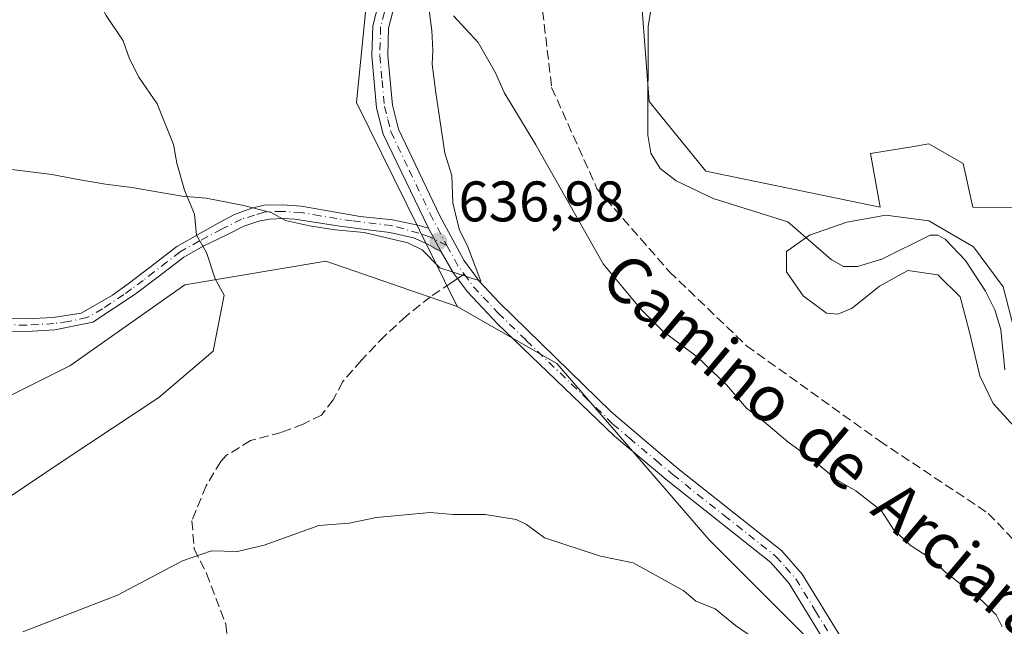
# Model space of a CAD drawing. Units: metres. Extents: x 546110 to 549560, y 4719333 to 4721670.
# Drawn here: x 546637 to 546809, y 4721281 to 4721387 of the extents above; entities that cross this region are included whole.
import ezdxf
from ezdxf.enums import TextEntityAlignment as Align

# ---------------------------------------------------------------- set-up
doc = ezdxf.new("R2010")
doc.units = ezdxf.units.M
doc.header["$MEASUREMENT"] = 0
doc.linetypes.add('DGN Style 3', pattern=[2.307223458686699, 1.648016756204785, -0.6592067024819142])
doc.linetypes.add('DGN Style 4', pattern=[2.6384748266838614, 1.318413404963828, -0.6592067024819142, 0.001648016756204785, -0.6592067024819142])
for name, color, linetype, lineweight in [('Arbolado forestal CxS', 92, 'Continuous', 0), ('Camino Cxs', 7, 'Continuous', 0), ('Camino eje', 30, 'DGN Style 4', 13), ('Corriente natural lineal', 142, 'Continuous', 13), ('Cultivos herbáceos CxS', 92, 'Continuous', 0), ('Curva de nivel normal', 30, 'Continuous', 0), ('Espacio natural protegido', 121, 'Continuous', 13), ('Espacio natural protegido CxS', 121, 'Continuous', 0), ('Pastizal CxS', 92, 'Continuous', 0), ('Pista no pavimentada Cxs', 111, 'Continuous', 0), ('Pista no pavimentada eje', 91, 'DGN Style 4', 0), ('Punto de cota en terreno', 7, 'Continuous', 0), ('Rótulo de punto de cota en terreno', 7, 'Continuous', 0), ('Senda', 7, 'DGN Style 3', 0), ('Senda no paivmentada conexión', 7, 'DGN Style 3', 0), ('Suelo desnudo CxS', 253, 'Continuous', 0), ('Texto cartográfico', 7, 'Continuous', 0)]:
    doc.layers.add(name, color=color, linetype=linetype, lineweight=lineweight)
doc.styles.add('Style-Arial', font='txt')

# ---------------------------------------------------------------- blocks, each defined once
blk = doc.blocks.new('*U18')
at = {"layer": 'Cultivos herbáceos CxS', "color": 92, "linetype": 'Continuous', "lineweight": 0}
blk.add_polyline3d([(546814.5543000001, 4721354.3137, 630.770399999994), (546803.8788999999, 4721354.3301, 630.9594999999972), (546802.1684999998, 4721362.029100001, 630.9002999999939), (546796.1810999997, 4721365.449899999, 631.017200000002), (546793.1996999999, 4721364.9531, 631.0429000000004), (546785.9153000005, 4721363.739700001, 631.1959000000061), (546787.6268999996, 4721354.330499999, 631.132500000007), (546757.1015999997, 4721360.654899999, 631.4811000000045), (546747.1738999998, 4721372.874100001, 631.0712000000058), (546744.1196999997, 4721412.5845, 633.1168999999937), (546738.0103000002, 4721431.677100001, 632.9352000000072), (546728.8459000001, 4721432.439900001, 632.9465000000055), (546727.9033000004, 4721448.281099999, 633.3105999999971), (546736.8207, 4721456.3389, 633.3591000000015), (546779.1590999998, 4721462.990499999, 633.6965000000055), (546803.0465000002, 4721465.772500001, 633.767200000002), (546834.6278999997, 4721490.1303, 635.5610000000015)], dxfattribs=at)
blk = doc.blocks.new('5PATER')
at = {"layer": 'Suelo desnudo CxS', "linetype": 'Continuous', "lineweight": 0}
h = blk.add_hatch(color=51, dxfattribs=at)
edge = h.paths.add_edge_path()
edge.add_ellipse((0, 0), major_axis=(-0.1095731443231308, -0.1110710700762829), ratio=0.9994222409660322, start_angle=0, end_angle=360)

msp = doc.modelspace()

# ---------------------------------------------------------------- linework, layer by layer
at = {"layer": 'Arbolado forestal CxS', "color": 92, "linetype": 'Continuous', "lineweight": 0}
for points in [[(546642.2096999995, 4721509.783500001, 636.9692000000068), (546643.0714999996, 4721488.2347, 635.8034000000043), (546657.7241000002, 4721463.2379, 634.5988999999972), (546671.5153000001, 4721444.2751, 633.5825000000041), (546682.5405000001, 4721435.2061, 632.8598999999958), (546685.5197000002, 4721431.483700001, 633.007500000007), (546691.4776999997, 4721428.506899999, 633.146900000007), (546698.1816999996, 4721422.5527, 633.3246000000072), (546699.6706999998, 4721415.1097, 634.2486999999965), (546699.6706999998, 4721410.644500001, 634.6799000000028), (546699.4622999998, 4721408.523499999, 634.8323999999993), (546695.9461000003, 4721372.686699999, 637.0185999999958), (546713.5648999996, 4721336.9279, 637.0066999999982), (546690.5811000001, 4721344.896500001, 638.4189999999944), (546674.5462999997, 4721342.2225, 639.5274000000063), (546665.8595000004, 4721340.774300001, 640.3509999999952), (546645.7253000002, 4721326.545100001, 643.2160000000003), (546605.3425000003, 4721306.3431, 648.4250999999931), (546569.2739000004, 4721295.7247, 650.2203000000009), (546535.6497, 4721292.125700001, 652.4562000000005), (546506.4102999996, 4721293.0285, 654.391499999998), (546475.7686999999, 4721303.4431, 658.7764000000025)], [(546642.2096999995, 4721509.783500001, 636.9692000000068), (546643.0714999996, 4721488.2347, 635.8034000000043), (546657.7241000002, 4721463.2379, 634.5988999999972), (546671.5153000001, 4721444.2751, 633.5825000000041), (546682.5405000001, 4721435.2061, 632.8598999999958), (546685.5197000002, 4721431.483700001, 633.007500000007), (546691.4776999997, 4721428.506899999, 633.146900000007), (546698.1816999996, 4721422.5527, 633.3246000000072), (546699.6706999998, 4721415.1097, 634.2486999999965), (546699.6706999998, 4721410.644500001, 634.6799000000028), (546699.4622999998, 4721408.523499999, 634.8323999999993), (546695.9461000003, 4721372.686699999, 637.0185999999958), (546713.5648999996, 4721336.9279, 637.0066999999982)], [(546713.5648999996, 4721336.9279, 637.0066999999982), (546690.5811000001, 4721344.896500001, 638.4189999999944), (546674.5462999997, 4721342.2225, 639.5274000000063), (546665.8595000004, 4721340.774300001, 640.3509999999952), (546645.7253000002, 4721326.545100001, 643.2160000000003), (546605.3425000003, 4721306.3431, 648.4250999999931), (546569.2739000004, 4721295.7247, 650.2203000000009), (546535.6497, 4721292.125700001, 652.4562000000005), (546506.4102999996, 4721293.0285, 654.391499999998), (546475.7686999999, 4721303.4431, 658.7764000000025), (546452.6876999997, 4721318.398499999, 662.479800000001), (546426.9609000003, 4721340.9451, 666.3916000000027), (546400.6419000002, 4721360.306700001, 669.3058000000019), (546390.2068999996, 4721363.551899999, 670.2651999999945), (546375.6473000003, 4721368.079700001, 672.3325999999943), (546375.1164999995, 4721368.244700001, 672.3885000000009), (546350.3425000003, 4721367.9331, 675.3185999999987), (546330.6668999996, 4721366.4145, 677.9137000000047), (546294.6425000001, 4721352.6215, 682.6153000000049), (546273.6328999996, 4721340.445900001, 684.8132999999943)], [(546713.5648999996, 4721336.9279, 637.0066999999982), (546690.5811000001, 4721344.896500001, 638.4189999999944), (546674.5462999997, 4721342.2225, 639.5274000000063), (546665.8595000004, 4721340.774300001, 640.3509999999952), (546645.7253000002, 4721326.545100001, 643.2160000000003), (546605.3425000003, 4721306.3431, 648.4250999999931), (546569.2739000004, 4721295.7247, 650.2203000000009), (546535.6497, 4721292.125700001, 652.4562000000005), (546506.4102999996, 4721293.0285, 654.391499999998), (546475.7686999999, 4721303.4431, 658.7764000000025), (546452.6876999997, 4721318.398499999, 662.479800000001), (546426.9609000003, 4721340.9451, 666.3916000000027), (546400.6419000002, 4721360.306700001, 669.3058000000019), (546390.2068999996, 4721363.551899999, 670.2651999999945), (546375.6473000003, 4721368.079700001, 672.3325999999943), (546375.1164999995, 4721368.244700001, 672.3885000000009), (546350.3425000003, 4721367.9331, 675.3185999999987), (546330.6668999996, 4721366.4145, 677.9137000000047), (546294.6425000001, 4721352.6215, 682.6153000000049), (546273.6328999996, 4721340.445900001, 684.8132999999943)], [(546475.7686999999, 4721303.4431, 658.7764000000025), (546506.4102999996, 4721293.0285, 654.391499999998), (546535.6497, 4721292.125700001, 652.4562000000005), (546569.2739000004, 4721295.7247, 650.2203000000009), (546605.3425000003, 4721306.3431, 648.4250999999931), (546645.7253000002, 4721326.545100001, 643.2160000000003), (546665.8595000004, 4721340.774300001, 640.3509999999952), (546674.5462999997, 4721342.2225, 639.5274000000063), (546690.5811000001, 4721344.896500001, 638.4189999999944), (546713.5648999996, 4721336.9279, 637.0066999999982), (546731.0299000005, 4721326.942299999, 636.641499999998), (546757.7008999996, 4721296.059699999, 635.9793999999965), (546787.1801000005, 4721266.580900001, 635.2247000000061)], [(546713.5648999996, 4721336.9279, 637.0066999999982), (546731.0299000005, 4721326.942299999, 636.641499999998), (546757.7008999996, 4721296.059699999, 635.9793999999965), (546787.1801000005, 4721266.580900001, 635.2247000000061), (546827.1858999999, 4721234.2939, 633.4198999999935), (546836.3113000002, 4721223.765500001, 632.7307000000001)]]:
    msp.add_polyline3d(points, dxfattribs=at)
at = {"layer": 'Camino Cxs', "color": 7, "linetype": 'Continuous', "lineweight": 0, "extrusion": (-0.09466911769483616, 0.1750198777698583, 0.9800029594548709), "elevation": 775199.6527269338, "flags": 128}
msp.add_lwpolyline([(-2727123.421093778, -3814696.086583014), (-2727123.421093778, -3814691.250991917)], dxfattribs=at)
at = {"layer": 'Camino Cxs', "color": 7, "linetype": 'Continuous', "lineweight": 0}
for points in [[(546628.5401, 4721334.9301, 654.1349999999948), (546638.0900999998, 4721334.780099999, 653.141300000003), (546642.8000999996, 4721335.040100001, 650.3328000000038), (546647.6801000005, 4721335.770099999, 648.5224000000017), (546653.1700999998, 4721338.920100001, 648.379700000005), (546655.9101, 4721340.9301, 646.8965000000027), (546659.8400999998, 4721343.890100001, 647.5022000000026), (546664.4401000004, 4721347.450099999, 648.8937000000005), (546668.5780999997, 4721349.790899999, 648.9997000000003), (546671.7244999995, 4721351.5569, 649.4710999999952), (546674.5422999999, 4721353.065099999, 649.1658000000025), (546677.5982999997, 4721354.176300001, 648.0972000000038), (546679.7414999995, 4721354.731899999, 647.4435999999987), (546682.9561000001, 4721354.771700001, 646.777700000006), (546686.2500999998, 4721354.533500001, 646.2970999999961), (546690.2587000001, 4721353.8191, 645.0764999999956), (546696.5689000003, 4721352.7477, 641.8540999999968), (546702.2443000004, 4721352.112700001, 638.7758000000031), (546706.6836999999, 4721351.178900001, 638.6352000000043), (546708.5148999998, 4721350.683900001, 638.6162999999942), (546710.7695000004, 4721346.515699999, 639.5785000000033), (546708.4137000004, 4721347.885700001, 640.9219000000012), (546705.9095000001, 4721348.9571, 640.5270000000019), (546701.7681, 4721349.9299, 640.1950999999972), (546697.4817000004, 4721350.445699999, 642.1771000000008), (546692.9971000003, 4721351.041099999, 644.7796999999991), (546685.1388999998, 4721352.271299999, 647.3245000000024), (546683.0751, 4721352.390500001, 647.8369999999995), (546680.6939000003, 4721352.231699999, 648.3166000000056), (546678.8284999998, 4721351.914100001, 648.6606999999931), (546676.2093000002, 4721351.001300001, 649.0620000000055), (546673.3120999997, 4721349.572699999, 649.0525999999954), (546669.1719000004, 4721347.601500001, 648.1505999999936), (546665.6601, 4721345.620100001, 648.5179999999964), (546661.1801000005, 4721342.140100001, 646.7428000000073), (546657.1801000005, 4721339.140100001, 646.5524000000005), (546649.7701000003, 4721334.220100001, 648.0239000000003), (546643.0800999999, 4721332.850099999, 649.0031000000017), (546638.1401000004, 4721332.5801, 652.8464999999997), (546628.4501, 4721332.7401, 653.9953999999998)], [(546628.5401, 4721334.9301, 654.1349999999948), (546638.0900999998, 4721334.780099999, 653.141300000003), (546642.8000999996, 4721335.040100001, 650.3328000000038), (546647.6801000005, 4721335.770099999, 648.5224000000017), (546653.1700999998, 4721338.920100001, 648.379700000005), (546655.9101, 4721340.9301, 646.8965000000027), (546659.8400999998, 4721343.890100001, 647.5022000000026), (546664.4401000004, 4721347.450099999, 648.8937000000005), (546668.5780999997, 4721349.790899999, 648.9997000000003), (546671.7244999995, 4721351.5569, 649.4710999999952), (546674.5422999999, 4721353.065099999, 649.1658000000025), (546677.5982999997, 4721354.176300001, 648.0972000000038), (546679.7414999995, 4721354.731899999, 647.4435999999987), (546682.9561000001, 4721354.771700001, 646.777700000006), (546686.2500999998, 4721354.533500001, 646.2970999999961), (546690.2587000001, 4721353.8191, 645.0764999999956), (546696.5689000003, 4721352.7477, 641.8540999999968), (546702.2443000004, 4721352.112700001, 638.7758000000031), (546706.6836999999, 4721351.178900001, 638.6352000000043), (546708.5148999998, 4721350.683900001, 638.6162999999942)], [(546710.7695000004, 4721346.515699999, 639.5785000000033), (546708.4137000004, 4721347.885700001, 640.9219000000012), (546705.9095000001, 4721348.9571, 640.5270000000019), (546701.7681, 4721349.9299, 640.1950999999972), (546697.4817000004, 4721350.445699999, 642.1771000000008), (546692.9971000003, 4721351.041099999, 644.7796999999991), (546685.1388999998, 4721352.271299999, 647.3245000000024), (546683.0751, 4721352.390500001, 647.8369999999995), (546680.6939000003, 4721352.231699999, 648.3166000000056), (546678.8284999998, 4721351.914100001, 648.6606999999931), (546676.2093000002, 4721351.001300001, 649.0620000000055), (546673.3120999997, 4721349.572699999, 649.0525999999954), (546669.1719000004, 4721347.601500001, 648.1505999999936), (546665.6601, 4721345.620100001, 648.5179999999964), (546661.1801000005, 4721342.140100001, 646.7428000000073), (546657.1801000005, 4721339.140100001, 646.5524000000005), (546649.7701000003, 4721334.220100001, 648.0239000000003), (546643.0800999999, 4721332.850099999, 649.0031000000017), (546638.1401000004, 4721332.5801, 652.8464999999997), (546628.4501, 4721332.7401, 653.9953999999998)]]:
    msp.add_polyline3d(points, dxfattribs=at)
at = {"layer": 'Camino eje', "color": 30, "linetype": 'DGN Style 4', "lineweight": 13}
msp.add_polyline3d([(546711.7571, 4721347.621300001, 638.463699999993), (546708.7133, 4721349.1361, 639.7317000000039), (546706.8421, 4721349.801300001, 639.8332999999984), (546702.0855, 4721351.1205, 639.3920999999973), (546695.1799, 4721351.9539, 642.9398999999976), (546689.5839, 4721352.826900001, 645.6432999999961), (546686.2899000002, 4721353.422300001, 646.6502999999939), (546682.9165000003, 4721353.6207, 647.3193000000028), (546679.7414999995, 4721353.501700001, 647.9660000000003), (546678.0745000001, 4721352.9461, 648.4841000000015), (546675.8123000005, 4721352.271299999, 649.0387999999948), (546672.2801000001, 4721350.485500001, 649.202900000004), (546668.4101, 4721348.432499999, 648.400999999998), (546665.0500999996, 4721346.5351, 648.6156999999948), (546662.7500999998, 4721344.755100001, 648.244399999996), (546660.5100999996, 4721343.015100001, 646.861699999994), (546658.5450999998, 4721341.5351, 646.0396000000037), (546656.5450999998, 4721340.0351, 646.6693999999989), (546655.1750999996, 4721339.030099999, 647.4873999999982), (546651.4700999996, 4721336.5701, 648.5068000000028), (546648.7251000004, 4721334.995100001, 648.1906000000017), (546645.3800999997, 4721334.3101, 648.7470999999932), (546642.9401000004, 4721333.9451, 649.6668000000063), (546638.1151000002, 4721333.6801, 652.9967000000033), (546633.2701000003, 4721333.7601, 653.2201999999961)], dxfattribs=at)
at = {"layer": 'Corriente natural lineal', "color": 142, "linetype": 'Continuous', "lineweight": 13}
msp.add_polyline3d([(546747.7742, 4721390.6829, 631.2097000000067), (546746.9926000005, 4721385.9967, 631.1049000000058), (546746.9669000005, 4721366.952099999, 631.1842999999935), (546747.4797, 4721363.836100001, 630.9928999999975), (546749.1323999995, 4721361.132400001, 631.3196000000025), (546751.9137000004, 4721358.9838, 631.2842999999993), (546758.3696999997, 4721355.846899999, 631.3910999999935), (546771.4562999997, 4721351.7806, 631.2108000000007), (546779.0685000002, 4721345.164000001, 630.8708000000044), (546781.2342999997, 4721343.967700001, 630.4909999999945), (546783.6599000003, 4721343.967399999, 630.392200000002), (546787.9008999999, 4721345.2248, 630.1429999999964), (546796.3709000004, 4721349.4551, 630.4116999999969), (546797.7189999997, 4721349.427999999, 630.4523999999947), (546799.0369999995, 4721348.7476, 630.5850000000064), (546802.5801999997, 4721344.985099999, 630.9239999999991), (546806.0955999997, 4721339.638599999, 630.1695999999939), (546807.7128999997, 4721336.384099999, 629.6147000000057), (546808.7419999996, 4721332.9022, 629.6870999999956), (546809.4703000002, 4721325.838, 629.9219000000012)], dxfattribs=at)
at = {"layer": 'Cultivos herbáceos CxS', "color": 92, "linetype": 'Continuous', "lineweight": 0}
msp.add_polyline3d([(546834.6278999997, 4721490.1303, 635.5610000000015), (546803.0465000002, 4721465.772500001, 633.767200000002), (546779.1590999998, 4721462.990499999, 633.6965000000055), (546736.8207, 4721456.3389, 633.3591000000015), (546727.9033000004, 4721448.281099999, 633.3105999999971), (546728.8459000001, 4721432.439900001, 632.9465000000055), (546738.0103000002, 4721431.677100001, 632.9352000000072), (546744.1196999997, 4721412.5845, 633.1168999999937), (546747.1738999998, 4721372.874100001, 631.0712000000058), (546757.1015999997, 4721360.654899999, 631.4811000000045), (546787.6268999996, 4721354.330499999, 631.132500000007), (546785.9153000005, 4721363.739700001, 631.1959000000061), (546793.1996999999, 4721364.9531, 631.0429000000004), (546796.1810999997, 4721365.449899999, 631.017200000002), (546802.1684999998, 4721362.029100001, 630.9002999999939), (546803.8788999999, 4721354.3301, 630.9594999999972), (546814.5543000001, 4721354.3137, 630.770399999994)], dxfattribs=at)
at = {"layer": 'Curva de nivel normal', "color": 30, "linetype": 'Continuous', "lineweight": 0, "flags": 128}
for points, elevation in [([(546623.29, 4721295.6601), (546645.0899999999, 4721310.2601), (546661.3300000001, 4721321.030099999), (546670.7999999998, 4721329.100099999), (546672.7699999996, 4721338.940099999), (546671.1900000004, 4721341.780099999), (546669.6399999997, 4721346.440099999), (546667.9100000003, 4721349.440099999), (546667.5800000001, 4721353.110099999), (546665.8200000003, 4721357.350099999), (546664.4600000001, 4721362.0601), (546663.9000000004, 4721365.350099999), (546661.04, 4721372.440099999), (546657.8099999996, 4721377.130100001), (546656.1900000004, 4721380.360099999), (546655.0700000003, 4721383.4801), (546652.1100000005, 4721387.950099999), (546650.0499999998, 4721391.700099999), (546648.9100000003, 4721393.5601), (546648.3300000001, 4721397.6501), (546645.2199999997, 4721403.4001), (546641.2999999998, 4721407.950099999), (546638.7599999999, 4721411.300100001), (546635.3099999996, 4721414.940099999)], 640), ([(546712.9100000003, 4721387.890100001), (546717.2400000002, 4721383.2301), (546720.2400000002, 4721377.880100001), (546721.7800000003, 4721374.440099999), (546727.3200000003, 4721365.300100001), (546739.1399999997, 4721344.420100001), (546745.7100000001, 4721336.4801), (546749.5499999998, 4721332.630100001), (546755.5999999996, 4721328.140100001), (546760.7199999997, 4721323.210100001), (546764.2000000002, 4721319.130100001), (546767.2400000002, 4721316.800100001), (546771.4600000001, 4721313.210100001), (546776.4100000003, 4721309.620100001), (546779.9299999997, 4721306.630100001), (546783.3700000001, 4721304.6601), (546787.8399999999, 4721301.130100001), (546789.9500000002, 4721297.9001), (546792.8600000005, 4721295.140100001), (546796.2100000001, 4721292.9901), (546799.1399999997, 4721290.3201), (546805.5199999996, 4721285.4001), (546807.9699999997, 4721282.920100001), (546809.0199999996, 4721280.850099999)], 634.9999999999999), ([(546811.0899999999, 4721332.9101), (546809.1900000004, 4721340.370100001), (546803.9800000004, 4721347.4001), (546796.1799999997, 4721351.940099999), (546788.6500000004, 4721352.9301), (546781.79, 4721351.7401), (546775.25, 4721349.470100001), (546771.25, 4721346.5601), (546771.25, 4721343.020099999), (546774.1699999999, 4721338.8101), (546778.2599999999, 4721335.780099999), (546780.2000000002, 4721335.610099999), (546782.75, 4721336.6501), (546787.5199999996, 4721340.520099999), (546792.4500000002, 4721343.2301), (546797.7100000001, 4721342.520099999), (546801.6299999999, 4721338.640100001), (546803.2199999997, 4721332.700099999), (546805.0800000001, 4721324.800100001), (546807.4299999997, 4721319.950099999), (546811.0700000003, 4721315.9301)], 630), ([(546765.2999999998, 4721279.020099999), (546762.2999999998, 4721281.030099999), (546758.7199999997, 4721283.970100001), (546755.3399999999, 4721285.340100001), (546753.2699999996, 4721287.140100001), (546744.3600000005, 4721292.030099999), (546738.6399999997, 4721293.220100001), (546728.8300000001, 4721296.440099999), (546725.6699999999, 4721298.770099999), (546723.8899999997, 4721299.630100001), (546718.4699999997, 4721300.5001), (546712.8300000001, 4721300.4901), (546708.8099999996, 4721300.880100001), (546699.4400000004, 4721300.0101), (546694.6299999999, 4721298.9901), (546689.3399999999, 4721298.5601), (546679.7599999999, 4721295.1501), (546675.0599999996, 4721294.030099999), (546670.5199999996, 4721294.1601), (546665.4299999997, 4721292.4001), (546654.0499999998, 4721286.350099999), (546637.4699999997, 4721279.9301)], 634.9999999999999)]:
    msp.add_lwpolyline(points, dxfattribs=dict(at, elevation=elevation))
at = {"layer": 'Espacio natural protegido', "color": 121, "linetype": 'Continuous', "lineweight": 13, "flags": 128}
msp.add_lwpolyline([(546708.5953999996, 4721389.307200001), (546709.0952999993, 4721385.307100001), (546709.2953000005, 4721381.806999999), (546709.1951000001, 4721379.407099999), (546709.7950999992, 4721374.407099999), (546710.4950999988, 4721369.707000002), (546711.3949999987, 4721363.807000002), (546712.5949999989, 4721359.907000002), (546712.794899999, 4721355.106899999), (546713.8948, 4721350.506900001), (546715.3947999999, 4721347.4069), (546717.6946999988, 4721341.406700003), (546710.4946999992, 4721343.706900001), (546707.3948, 4721346.906900001), (546704.8947999988, 4721348.106900001), (546697.2947999993, 4721349.906999999), (546692.1948999995, 4721350.407200002), (546687.6947999991, 4721351.107200001), (546683.4947999994, 4721352.007300001), (546680.9948000005, 4721353.4073), (546675.8947999997, 4721354.707500001), (546669.5948999998, 4721355.9076), (546665.3947999987, 4721356.307700003), (546661.2948999982, 4721357.0077), (546656.594799999, 4721357.807800001), (546651.9948999998, 4721358.407899999), (546647.1947999977, 4721359.207900002), (546642.5948999987, 4721360.108000001), (546631.2949, 4721361.5083)], dxfattribs=at)
at = {"layer": 'Espacio natural protegido CxS', "color": 121, "linetype": 'Continuous', "lineweight": 0, "flags": 128}
msp.add_lwpolyline([(546708.5954000009, 4721389.307200001), (546709.0953000007, 4721385.3071), (546709.2952999995, 4721381.807), (546709.1950999993, 4721379.407099999), (546709.7951000005, 4721374.407099999), (546710.4951000002, 4721369.707000001), (546711.3949999999, 4721363.807000001), (546712.5950000001, 4721359.907000001), (546712.7949000003, 4721355.106899999), (546713.8947999991, 4721350.506900001), (546715.3947999988, 4721347.4069), (546717.6947000001, 4721341.406700001), (546710.4947000005, 4721343.706900001), (546707.3947999991, 4721346.9069), (546704.8948000004, 4721348.1069), (546697.2948000006, 4721349.907000001), (546692.1948999986, 4721350.4072), (546687.6948000005, 4721351.107200001), (546683.4948000006, 4721352.007300001), (546680.9947999994, 4721353.407299999), (546675.8948000009, 4721354.7075), (546669.594900001, 4721355.907600001), (546665.3948000001, 4721356.307700002), (546661.2948999995, 4721357.007699999), (546656.5948000002, 4721357.807800001), (546651.9949000011, 4721358.4079), (546647.1947999991, 4721359.207900001), (546642.5949, 4721360.108), (546631.2949000011, 4721361.5083)], dxfattribs=at)
at = {"layer": 'Pastizal CxS', "color": 92, "linetype": 'Continuous', "lineweight": 0}
for points in [[(546787.1801000005, 4721266.580900001, 635.2247000000061), (546757.7008999996, 4721296.059699999, 635.9793999999965), (546731.0299000005, 4721326.942299999, 636.641499999998), (546713.5648999996, 4721336.9279, 637.0066999999982), (546695.9461000003, 4721372.686699999, 637.0185999999958), (546699.4622999998, 4721408.523499999, 634.8323999999993), (546699.6706999998, 4721410.644500001, 634.6799000000028), (546699.6706999998, 4721415.1097, 634.2486999999965), (546698.1816999996, 4721422.5527, 633.3246000000072), (546691.4776999997, 4721428.506899999, 633.146900000007), (546685.5197000002, 4721431.483700001, 633.007500000007), (546682.5405000001, 4721435.2061, 632.8598999999958), (546671.5153000001, 4721444.2751, 633.5825000000041), (546657.7241000002, 4721463.2379, 634.5988999999972), (546643.0714999996, 4721488.2347, 635.8034000000043), (546642.2096999995, 4721509.783500001, 636.9692000000068)], [(546642.2096999995, 4721509.783500001, 636.9692000000068), (546643.0714999996, 4721488.2347, 635.8034000000043), (546657.7241000002, 4721463.2379, 634.5988999999972), (546671.5153000001, 4721444.2751, 633.5825000000041), (546682.5405000001, 4721435.2061, 632.8598999999958), (546685.5197000002, 4721431.483700001, 633.007500000007), (546691.4776999997, 4721428.506899999, 633.146900000007), (546698.1816999996, 4721422.5527, 633.3246000000072), (546699.6706999998, 4721415.1097, 634.2486999999965), (546699.6706999998, 4721410.644500001, 634.6799000000028), (546699.4622999998, 4721408.523499999, 634.8323999999993), (546695.9461000003, 4721372.686699999, 637.0185999999958), (546713.5648999996, 4721336.9279, 637.0066999999982)], [(546834.6278999997, 4721490.1303, 635.5610000000015), (546803.0465000002, 4721465.772500001, 633.767200000002), (546779.1590999998, 4721462.990499999, 633.6965000000055), (546736.8207, 4721456.3389, 633.3591000000015), (546727.9033000004, 4721448.281099999, 633.3105999999971), (546728.8459000001, 4721432.439900001, 632.9465000000055), (546738.0103000002, 4721431.677100001, 632.9352000000072), (546744.1196999997, 4721412.5845, 633.1168999999937), (546747.1738999998, 4721372.874100001, 631.0712000000058), (546757.1015999997, 4721360.654899999, 631.4811000000045), (546787.6268999996, 4721354.330499999, 631.132500000007), (546785.9153000005, 4721363.739700001, 631.1959000000061), (546793.1996999999, 4721364.9531, 631.0429000000004), (546796.1810999997, 4721365.449899999, 631.017200000002), (546802.1684999998, 4721362.029100001, 630.9002999999939), (546803.8788999999, 4721354.3301, 630.9594999999972), (546814.5543000001, 4721354.3137, 630.770399999994)], [(546834.6278999997, 4721490.1303, 635.5610000000015), (546803.0465000002, 4721465.772500001, 633.767200000002), (546779.1590999998, 4721462.990499999, 633.6965000000055), (546736.8207, 4721456.3389, 633.3591000000015), (546727.9033000004, 4721448.281099999, 633.3105999999971), (546728.8459000001, 4721432.439900001, 632.9465000000055), (546738.0103000002, 4721431.677100001, 632.9352000000072), (546744.1196999997, 4721412.5845, 633.1168999999937), (546747.1738999998, 4721372.874100001, 631.0712000000058), (546757.1015999997, 4721360.654899999, 631.4811000000045), (546787.6268999996, 4721354.330499999, 631.132500000007), (546785.9153000005, 4721363.739700001, 631.1959000000061), (546793.1996999999, 4721364.9531, 631.0429000000004), (546796.1810999997, 4721365.449899999, 631.017200000002), (546802.1684999998, 4721362.029100001, 630.9002999999939), (546803.8788999999, 4721354.3301, 630.9594999999972), (546814.5543000001, 4721354.3137, 630.770399999994)], [(546713.5648999996, 4721336.9279, 637.0066999999982), (546731.0299000005, 4721326.942299999, 636.641499999998), (546757.7008999996, 4721296.059699999, 635.9793999999965), (546787.1801000005, 4721266.580900001, 635.2247000000061), (546827.1858999999, 4721234.2939, 633.4198999999935), (546836.3113000002, 4721223.765500001, 632.7307000000001)]]:
    msp.add_polyline3d(points, dxfattribs=at)
at = {"layer": 'Pista no pavimentada Cxs', "color": 111, "linetype": 'Continuous', "lineweight": 0, "extrusion": (-0.09466911769483616, 0.1750198777698583, 0.9800029594548709), "elevation": 775199.6527269338, "flags": 128}
msp.add_lwpolyline([(-2727123.421093778, -3814696.086583014), (-2727123.421093778, -3814691.250991917)], dxfattribs=at)
at = {"layer": 'Pista no pavimentada Cxs', "color": 111, "linetype": 'Continuous', "lineweight": 0}
for points in [[(546708.5148999998, 4721350.683900001, 638.6162999999942), (546700.6201, 4721367.140100001, 639.1269999999931), (546699.4401000004, 4721371.770099999, 638.5187000000005), (546698.6101000002, 4721380.870100001, 641.2820999999967), (546698.7600999996, 4721386.130100001, 641.7308000000048), (546701.4901000002, 4721396.630100001, 637.3191999999982), (546704.1401000004, 4721406.2601, 637.2219999999943)], [(546710.3009000003, 4721405.8893, 635.4602000000014), (546705.9402999999, 4721402.456300001, 636.4238000000041), (546704.3000999996, 4721396.3101, 636.0880000000034), (546701.5500999996, 4721385.7301, 638.898199999996), (546701.4101, 4721380.950099999, 639.3190000000031), (546702.2100999998, 4721372.2401, 636.9741000000067), (546703.2701000003, 4721368.040100001, 637.1628999999957), (546710.5301000001, 4721352.8301, 636.8910999999935), (546714.7401000002, 4721345.040100001, 637.6472000000067), (546717.4901000002, 4721341.3101, 638.0114999999934), (546720.8901000004, 4721337.6501, 642.093200000003), (546740.5201000003, 4721318.4801, 639.219299999997), (546752.2001, 4721308.5801, 641.4165999999968), (546770.3901000004, 4721294.130100001, 640.7630000000064), (546773.9801000003, 4721290.0801, 640.6828999999998), (546780.9001000002, 4721278.700099999, 642.3081999999995)], [(546778.5800999999, 4721277.140100001, 640.5688999999984), (546771.7200999996, 4721288.4101, 640.8801999999996), (546768.4600999998, 4721292.100099999, 643.1301999999996), (546750.4301000005, 4721306.4101, 641.2268999999942), (546741.1001000004, 4721314.210100001, 641.2005000000064), (546720.6201, 4721333.940099999, 643.8827000000019), (546715.3400999998, 4721339.5101, 640.7725999999967), (546712.9301000005, 4721342.780099999, 638.8871999999974), (546710.7695000004, 4721346.515699999, 639.5785000000033), (546708.5148999998, 4721350.683900001, 638.6162999999942), (546700.6201, 4721367.140100001, 639.1269999999931), (546699.4401000004, 4721371.770099999, 638.5187000000005), (546698.6101000002, 4721380.870100001, 641.2820999999967), (546698.7600999996, 4721386.130100001, 641.7308000000048), (546701.4901000002, 4721396.630100001, 637.3191999999982)], [(546704.3000999996, 4721396.3101, 636.0880000000034), (546701.5500999996, 4721385.7301, 638.898199999996), (546701.4101, 4721380.950099999, 639.3190000000031), (546702.2100999998, 4721372.2401, 636.9741000000067), (546703.2701000003, 4721368.040100001, 637.1628999999957), (546710.5301000001, 4721352.8301, 636.8910999999935), (546714.7401000002, 4721345.040100001, 637.6472000000067), (546717.4901000002, 4721341.3101, 638.0114999999934), (546720.8901000004, 4721337.6501, 642.093200000003), (546740.5201000003, 4721318.4801, 639.219299999997), (546752.2001, 4721308.5801, 641.4165999999968), (546770.3901000004, 4721294.130100001, 640.7630000000064), (546773.9801000003, 4721290.0801, 640.6828999999998), (546780.9001000002, 4721278.700099999, 642.3081999999995)], [(546826.7200999996, 4721238.620100001, 634.9505999999965), (546823.9101, 4721240.340100001, 635.717499999999), (546811.7001, 4721249.050100001, 638.5282000000007), (546785.7401000002, 4721269.620100001, 641.2309999999999), (546779.1801000005, 4721276.340100001, 640.8534999999974), (546778.5800999999, 4721277.140100001, 640.5688999999984), (546771.7200999996, 4721288.4101, 640.8801999999996), (546768.4600999998, 4721292.100099999, 643.1301999999996), (546750.4301000005, 4721306.4101, 641.2268999999942), (546741.1001000004, 4721314.210100001, 641.2005000000064), (546720.6201, 4721333.940099999, 643.8827000000019), (546715.3400999998, 4721339.5101, 640.7725999999967), (546712.9301000005, 4721342.780099999, 638.8871999999974), (546710.7695000004, 4721346.515699999, 639.5785000000033)]]:
    msp.add_polyline3d(points, dxfattribs=at)
at = {"layer": 'Pista no pavimentada eje', "color": 91, "linetype": 'DGN Style 4', "lineweight": 0, "extrusion": (0.3939281903119823, 0.162223736271138, 0.9047121311598286), "elevation": 981857.4503135183, "flags": 128}
msp.add_lwpolyline([(4157476.305687865, -2083594.065323248), (4157472.310886694, -2083594.566469398), (4157470.51077116, -2083595.060808411)], dxfattribs=at)
at = {"layer": 'Pista no pavimentada eje', "color": 91, "linetype": 'DGN Style 4', "lineweight": 0}
for points in [[(546705.8469000002, 4721405.245300001, 636.3945999999996), (546704.2200999996, 4721401.2851, 636.7692999999999), (546702.8951000003, 4721396.470100001, 636.289300000004), (546700.1551000001, 4721385.9301, 640.2994999999937), (546700.0100999996, 4721380.9101, 640.3049000000028), (546700.4101, 4721376.5551, 639.8037999999942), (546700.8251, 4721372.005100001, 637.7241000000067), (546701.4151, 4721369.690099999, 637.8392000000022), (546701.9451000001, 4721367.590100001, 637.7863000000071), (546705.1700999998, 4721360.815099999, 638.758799999996), (546708.8000999996, 4721353.210100001, 637.0809000000008), (546711.7571, 4721347.621300001, 638.463699999993)], [(546714.7965000002, 4721342.605900001, 638.0396000000037), (546716.4151, 4721340.4101, 639.415599999993), (546718.1151000002, 4721338.5801, 640.9130000000005), (546720.7550999997, 4721335.795100001, 643.0081999999966), (546725.6624999996, 4721331.002499999, 642.9603000000062), (546735.9024999999, 4721321.137499999, 640.434699999998), (546740.8101000004, 4721316.345100001, 640.1821000000054), (546743.7301000003, 4721313.870100001, 640.3389000000025), (546748.3951000003, 4721309.970100001, 640.9214999999967), (546751.3151000004, 4721307.495100001, 640.9582999999984), (546760.3300999999, 4721300.340100001, 640.890400000004), (546769.4250999996, 4721293.1151, 641.9734999999928), (546771.0551000005, 4721291.270099999, 641.5314000000071), (546772.8501000004, 4721289.245100001, 640.3203999999969), (546776.3101000004, 4721283.5551, 641.2323000000034), (546779.8400999998, 4721277.7851, 641.2425999999978)]]:
    msp.add_polyline3d(points, dxfattribs=at)
at = {"layer": 'Senda', "color": 7, "linetype": 'DGN Style 3', "lineweight": 0}
for points in [[(546717.8646, 4721413.6362, 634.7314999999944), (546722.6917000003, 4721405.7479, 633.7612999999983), (546727.9835000001, 4721393.3125, 633.9582999999984), (546730.1001000004, 4721375.320699999, 634.5063999999984), (546738.0374999996, 4721357.593499999, 633.9928999999975), (546750.7377000004, 4721343.0415, 634.1247000000003), (546764.2314999999, 4721330.076900001, 633.8292999999976), (546787.5147000002, 4721313.408100001, 633.7075999999943), (546806.5648999996, 4721300.708100001, 633.3555999999953), (546818.2065000003, 4721288.5373, 633.8294000000024), (546822.7045, 4721276.895500001, 634.3962999999932), (546822.7045, 4721269.751700001, 634.7541000000056), (546822.9691000005, 4721257.580900001, 634.6714999999967), (546824.5565, 4721247.2621, 634.124299999996), (546826.9363000002, 4721241.773499999, 634.0724999999948)], [(546713.6283, 4721341.832699999, 639.254700000005), (546712.4505000003, 4721341.053099999, 640.5285000000003), (546708.8787000002, 4721338.671700001, 643.082899999994), (546704.6123000003, 4721335.2653, 644.7829000000056), (546700.8750999998, 4721331.8257, 645.5926000000036), (546696.8071, 4721327.5261, 645.5436999999947), (546693.5000999998, 4721323.780099999, 644.2431999999973), (546691.8601000002, 4721320.5801, 643.6739999999991), (546689.7801000001, 4721317.940099999, 643.9677999999985), (546686.5800999999, 4721316.340100001, 644.0192999999999), (546682.7401000002, 4721314.9001, 643.4248999999982), (546677.3800999997, 4721313.460100001, 642.0464999999967), (546673.1101000002, 4721310.850099999, 642.9790999999968), (546672.1401000004, 4721309.780099999, 642.9719000000041), (546669.5900999998, 4721305.5101, 642.2651999999945), (546667.0900999998, 4721299.380100001, 641.5708000000013), (546667.5201000003, 4721294.450099999, 640.8944000000047), (546669.6501000002, 4721290.1801, 639.1168000000034), (546673.0500999996, 4721281.300100001, 633.8337999999932), (546673.7701000003, 4721273.700099999, 632.9201999999932), (546674.2500999998, 4721268.9801, 631.3222999999998)]]:
    msp.add_polyline3d(points, dxfattribs=at)
at = {"layer": 'Senda no paivmentada conexión', "color": 7, "linetype": 'DGN Style 3', "lineweight": 0, "extrusion": (0.5463930899530625, 0.361642816227067, 0.7554264125134232), "elevation": 2006642.81531928, "flags": 128}
msp.add_lwpolyline([(3635335.35489539, -2312508.366961794), (3635335.35489539, -2312506.512508372)], dxfattribs=at)

# ---------------------------------------------------------------- block references
at = {"layer": 'Cultivos herbáceos CxS', "color": 92, "linetype": 'Continuous', "lineweight": 0}
msp.add_blockref('*U18', (0, 0), dxfattribs=at)
at = {"layer": 'Punto de cota en terreno', "color": 7, "linetype": 'Continuous', "lineweight": 0, "xscale": 10, "yscale": 10, "zscale": 10}
msp.add_blockref('5PATER', (546710.25, 4721348.34, 636.9799999999959), dxfattribs=at)

# ---------------------------------------------------------------- texts
at = {"layer": 'Rótulo de punto de cota en terreno', "color": 7, "linetype": 'Continuous', "lineweight": 0, "style": 'Style-Arial'}
msp.add_text('636,98', height=7.000000000000002, dxfattribs=at).set_placement((546713.7778000003, 4721351.867799999))
at = {"layer": 'Texto cartográfico', "color": 7, "linetype": 'Continuous', "lineweight": 0, "style": 'Style-Arial'}
msp.add_text('Camino  de  Arciara', height=8, rotation=319.8554957293541, dxfattribs=at).set_placement((546778.2545961733, 4721312.403897458), align=Align.MIDDLE_CENTER)

doc.saveas('drawing.dxf')
